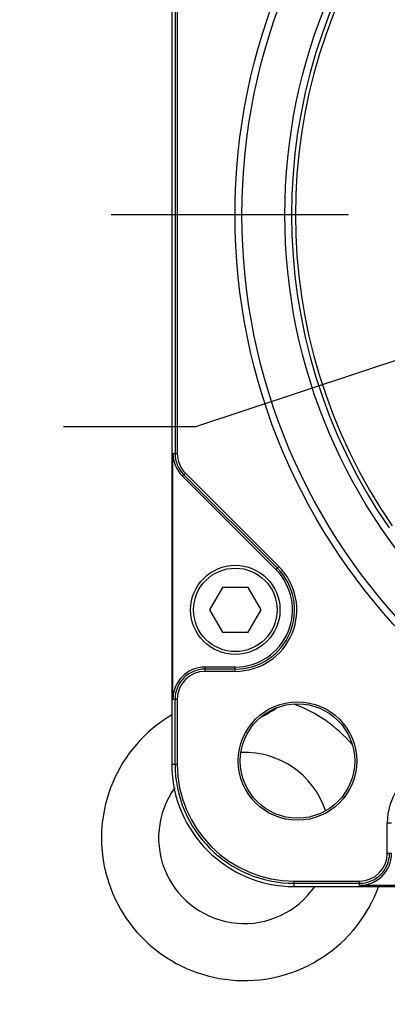
# Model space of a CAD drawing. Units: inches. Extents: x 1.2 to 15.8, y 0.3 to 10.5.
# Drawn here: x 12.1 to 12.6, y 7.3 to 8.6 of the extents above; entities that cross this region are included whole.
import ezdxf

# ---------------------------------------------------------------- set-up
doc = ezdxf.new("R2010")
doc.units = ezdxf.units.IN
doc.header["$LTSCALE"] = 0.935
doc.header["$MEASUREMENT"] = 0
doc.linetypes.add('CENTER', pattern=[0.6, 0.375, -0.075, 0.075, -0.075])
doc.layers.get('0').update_dxf_attribs({"linetype": 'CONTINUOUS'})
doc.layers.add('8_ALL_NOTES_BALLOONS_SYMBOLS_GT', color=7, linetype='CONTINUOUS')
doc.layers.add('DEFAULT_1', color=7, linetype='CENTER')
doc.styles.get("Standard").update_dxf_attribs({"font": 'txt', "width": 0.8})
doc.dimstyles.new('DIMSTYLE_2', dxfattribs={"dimtxt": 0.1, "dimasz": 0.1875, "dimexe": 0.18, "dimexo": 0.0625, "dimgap": 0.09, "dimtad": 0, "dimtih": 1, "dimtoh": 1, "dimdec": 3, "dimlfac": 3.2, "dimzin": 4, "dimdsep": 46, "dimtxsty": 'STANDARD', "dimblk": 'CLOSED', "dimblk1": 'CLOSED', "dimblk2": 'CLOSED', "dimcen": 0.09, "dimadec": 0, "dimazin": 0, "dimtp": 0.005, "dimtm": 0.005, "dimtfac": 1, "dimtdec": 3, "dimtofl": 0, "dimtmove": 0, "dimatfit": 3, "dimldrblk": 'CLOSED', "dimfxl": 1, "dimtolj": 1, "dimtzin": 4, "dimarcsym": 0})

# ---------------------------------------------------------------- blocks, each defined once
blk = doc.blocks.new('_CLOSED')
at = {"color": 0, "linetype": 'BYBLOCK'}
for p, q in [((0, 0), (-1, 0.1667)), ((-1, 0.1667), (-1, -0.1667)), ((-1, -0.1667), (0, 0)), ((-1, 0), (0, 0))]:
    blk.add_line(p, q, dxfattribs=at)
blk = doc.blocks.new('*D2')
at = {"color": 2, "linetype": 'CONTINUOUS'}
for p, q in [((13.1897, 7.3588), (13.1897, 5.8388)), ((13.1897, 7.0534), (13.1897, 5.8388)), ((13.1897, 5.9013), (12.824, 5.9013)), ((13.1897, 5.9013), (13.4997, 5.9013))]:
    blk.add_line(p, q, dxfattribs=at)
at = {"color": 2, "linetype": 'CONTINUOUS', "xscale": 0.1875, "yscale": 0.1875, "zscale": 0.1875}
blk.add_blockref('_CLOSED', (13.1897, 5.9013), dxfattribs=at)
at = {"color": 2, "linetype": 'CONTINUOUS', "xscale": 0.1875, "yscale": 0.1875, "zscale": 0.1875, "rotation": 180}
blk.add_blockref('_CLOSED', (13.1897, 5.9013), dxfattribs=at)
at = {"color": 2, "linetype": 'CONTINUOUS'}
for s, width, p in [('0%%d%%p10%%d SHAFT END MARK (OR KEY)', 0.803333, (10.364, 5.8513)), ('ORIENTATION FOR ENCODER', 0.8, (10.934, 5.7013)), ('ABSOLUTE POSITION = 0', 0.8, (11.094, 5.5513))]:
    blk.add_text(s, height=0.1, dxfattribs=dict(at, width=width)).set_placement(p)

msp = doc.modelspace()

# ---------------------------------------------------------------- linework, layer by layer
at = {"color": 7, "linetype": 'CONTINUOUS'}
for p, q in [((12.30703, 9.01869), (12.30703, 7.57494)), ((12.31129, 8.61049), (12.31129, 7.98314)), ((12.31423, 8.61049), (12.31423, 7.98314)), ((12.30856, 7.66052), (12.30856, 7.98314)), ((12.30856, 7.98314), (12.31423, 7.98314)), ((12.32089, 7.95337), (12.32489, 7.95738)), ((12.32489, 7.95738), (12.44746, 7.83481)), ((12.32089, 7.95337), (12.44345, 7.83081)), ((12.32282, 7.95531), (12.44539, 7.83274)), ((12.44345, 7.83081), (12.44746, 7.83481)), ((12.37339, 7.80708), (12.35643, 7.7777)), ((12.40731, 7.80708), (12.37339, 7.80708)), ((12.42427, 7.7777), (12.40731, 7.80708)), ((12.35643, 7.7777), (12.37339, 7.74833)), ((12.40731, 7.74833), (12.42427, 7.7777)), ((12.37339, 7.74833), (12.40731, 7.74833)), ((12.35065, 7.69694), (12.35065, 7.70261)), ((12.39035, 7.70261), (12.35065, 7.70261)), ((12.39035, 7.69988), (12.35065, 7.69988)), ((12.39035, 7.69694), (12.39035, 7.70261)), ((12.39035, 7.69694), (12.35065, 7.69694)), ((12.30856, 7.66052), (12.31423, 7.66052)), ((12.31129, 7.57494), (12.31129, 7.66052)), ((12.31423, 7.66052), (12.31423, 7.57494)), ((12.30703, 7.57494), (12.31423, 7.57494)), ((12.58984, 7.45775), (12.58984, 7.49746)), ((12.5955, 7.49746), (12.58984, 7.49746)), ((12.5955, 7.45775), (12.58984, 7.45775)), ((12.46784, 7.41413), (12.46784, 7.42133)), ((12.46784, 7.42133), (12.55341, 7.42133)), ((12.46784, 7.41839), (12.55341, 7.41839)), ((12.46784, 7.41413), (13.91159, 7.41413)), ((12.55341, 7.41566), (12.55341, 7.42133)), ((12.87603, 7.41566), (12.55341, 7.41566))]:
    msp.add_line(p, q, dxfattribs=at)
for centre, radius in [((13.18971, 8.29681), 0.7997), ((13.18971, 8.29681), 0.79063), ((13.18971, 8.29681), 0.73421), ((12.39035, 7.7777), 0.05859), ((12.39035, 7.7777), 0.05484), ((12.472, 7.5791), 0.0778), ((12.472, 7.5791), 0.07516)]:
    msp.add_circle(centre, radius, dxfattribs=at)
for centre, radius, start, end in [((13.18971, 8.29681), 0.7255, 145.44738, 214.55262), ((13.18971, 8.29681), 0.7205, 145.44738, 214.55262), ((12.35065, 7.98314), 0.04209, 180, 225), ((12.35065, 7.98314), 0.03936, 180, 225), ((12.35065, 7.98314), 0.03642, 180, 225), ((12.39035, 7.7777), 0.08077, 270, 45), ((12.39035, 7.7777), 0.07783, 270, 45), ((12.39035, 7.7777), 0.0751, 270, 45), ((12.35065, 7.66052), 0.04209, 90, 180), ((12.35065, 7.66052), 0.03936, 90, 180), ((12.35065, 7.66052), 0.03642, 90, 180), ((12.40221, 7.47806), 0.1875, 40.96282, 69.60401), ((12.40221, 7.47806), 0.1875, 120.57089, 340.01084), ((12.40221, 7.47806), 0.1125, 18.77172, 91.92565), ((12.46784, 7.57494), 0.16081, 180, 270), ((12.46784, 7.57494), 0.15655, 180, 270), ((12.46784, 7.57494), 0.15361, 180, 270), ((12.6706, 7.49746), 0.08077, 45, 180), ((12.40221, 7.47806), 0.1125, 144.23641, 325.25227), ((12.55341, 7.45775), 0.04209, 270, 360), ((12.55341, 7.45775), 0.03642, 270, 360), ((12.55341, 7.45775), 0.03936, 270, 360)]:
    msp.add_arc(centre, radius, start, end, dxfattribs=at)
msp.add_open_spline([(12.42505, 7.63731), (12.42618, 7.6379), (12.42943, 7.63963), (12.43479, 7.64266), (12.44031, 7.6459), (12.44374, 7.64793), (12.44505, 7.64872)], degree=3, knots=[0, 0, 0, 0, 0.1654407, 0.481007, 0.8009234, 1, 1, 1, 1], dxfattribs=at)
at = {"layer": '8_ALL_NOTES_BALLOONS_SYMBOLS_GT', "color": 2, "linetype": 'CONTINUOUS'}
for p, q in [((13.13025, 8.28088), (12.33819, 8.01827)), ((12.33819, 8.01827), (12.1648, 8.01827))]:
    msp.add_line(p, q, dxfattribs=at)
at = {"layer": 'DEFAULT_1', "color": 7, "linetype": 'CENTER'}
msp.add_line((13.18971, 8.29681), (12.22762, 8.29681), dxfattribs=at)

# ---------------------------------------------------------------- dimensions: what is measured, and where the dimension line sits
at = {"color": 2, "linetype": 'CONTINUOUS'}
dim = msp.add_linear_dim(base=(13.18971, 5.90131), p1=(13.18971, 7.0534), p2=(13.18971, 7.35883), text='0%%d%%p10%%d SHAFT END MARK (OR KEY)\\PORIENTATION FOR ENCODER\\PABSOLUTE POSITION = 0', dimstyle='DIMSTYLE_2', dxfattribs=at)
dim.commit()
dim.dimension.update_dxf_attribs({"geometry": '*D2', "text_midpoint": (11.56895, 5.75131), "dimtype": 160})

doc.saveas('drawing.dxf')
